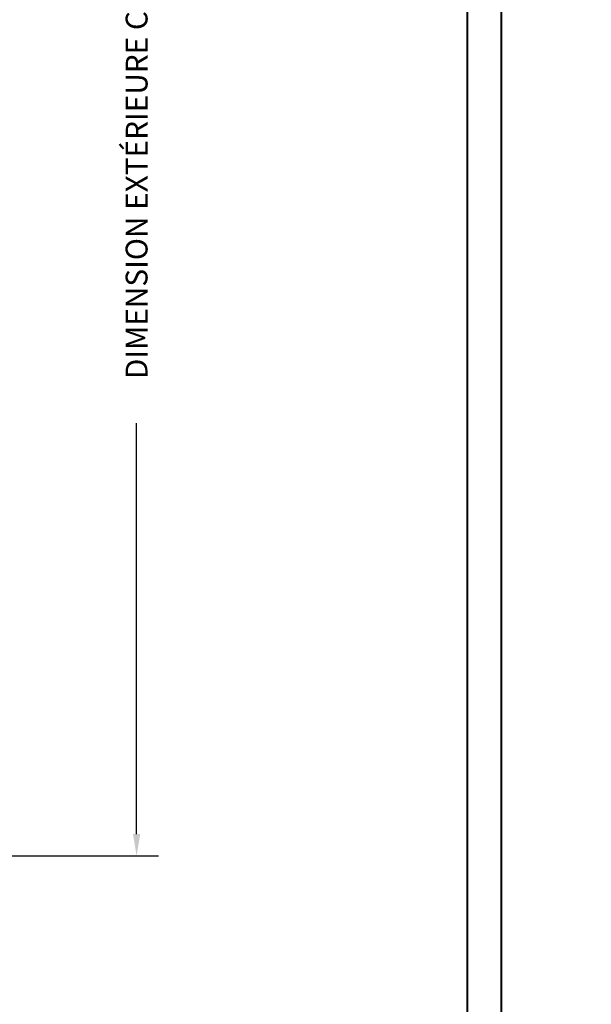
# Model space of a CAD drawing. Units: millimetres. Extents: x -2446 to 125962, y 0 to 5043.
# Drawn here: x 4056 to 4344, y 4078 to 4574 of the extents above; entities that cross this region are included whole.
import ezdxf

# ---------------------------------------------------------------- set-up
doc = ezdxf.new("R2010")
doc.units = ezdxf.units.MM
doc.header["$MEASUREMENT"] = 0
doc.layers.add('Cartouche', color=161, linetype='Continuous')
doc.layers.add('Cotes', color=7, linetype='Continuous')
doc.styles.add('Cotes', font='arial.ttf')
doc.styles.get("Standard").update_dxf_attribs({"font": 'arial.ttf', "height": 10})
doc.dimstyles.new('1-1', dxfattribs={"dimtxt": 11, "dimasz": 11, "dimexe": 11, "dimexo": 11, "dimgap": 11, "dimtad": 0, "dimtih": 1, "dimtoh": 1, "dimdec": 1, "dimzin": 0, "dimdsep": 46, "dimtxsty": 'Cotes', "dimcen": 0.09, "dimadec": 0, "dimazin": 0, "dimtfac": 1, "dimtdec": 1, "dimtofl": 0, "dimtmove": 0, "dimatfit": 3, "dimfxl": 0, "dimtolj": 1, "dimtzin": 0, "dimarcsym": 0})

# ---------------------------------------------------------------- blocks, each defined once
blk = doc.blocks.new('*D130')
at = {"layer": 'Cotes', "color": 0, "lineweight": -2, "transparency": 16777216}
for p, q in [((3967.12, 4821.67), (4126.35, 4821.67)), ((4115.35, 4810.67), (4115.35, 4638.67)), ((4115.35, 4163.97), (4115.35, 4371.07)), ((3967.12, 4152.97), (4126.35, 4152.97))]:
    blk.add_line(p, q, dxfattribs=at)
at = {"layer": 'Cotes', "color": 0, "transparency": 16777216}
for points in [[(4113.52, 4810.67), (4117.18, 4810.67), (4115.35, 4821.67)], [(4113.52, 4163.97), (4117.18, 4163.97), (4115.35, 4152.97)]]:
    blk.add_solid(points, dxfattribs=at)
at = {"layer": 'Defpoints', "color": 0, "transparency": 16777216}
for p in [(3956.12, 4821.67), (4115.35, 4821.67), (3956.12, 4152.97)]:
    blk.add_point(p, dxfattribs=at)
at = {"layer": 'Cotes', "color": 0, "transparency": 16777216, "insert": (4115.35, 4504.87), "char_height": 11, "attachment_point": 5, "rotation": 90, "style": 'Cotes'}
blk.add_mtext('\\A1;DIMENSION EXTÉRIEURE CADRE', dxfattribs=at)

msp = doc.modelspace()

# ---------------------------------------------------------------- linework, layer by layer
at = {"layer": 'Cartouche', "color": 163, "lineweight": 40}
msp.add_lwpolyline([(3066.04, 5042.96), (4299.09, 5042.96), (4299.09, 3433.48), (3066.04, 3433.48)], close=True, dxfattribs=at)
at = {"layer": 'Cartouche', "color": 41, "lineweight": 40}
msp.add_lwpolyline([(3083.05, 5025.95), (3083.05, 3450.49), (4282.08, 3450.49), (4282.08, 5025.95)], close=True, dxfattribs=at)

# ---------------------------------------------------------------- texts
at = {"color": 0, "insert": (-2457.12, 4564.7), "char_height": 150, "width": 2369.6311, "attachment_point": 1}
msp.add_mtext('\\pi690.05086;Porte patio\\P\\pi854.58019;{\\fArial|b0|i0|c238|p34;de bois}', dxfattribs=at)

# ---------------------------------------------------------------- dimensions: what is measured, and where the dimension line sits
at = {"layer": 'Cotes'}
dim = msp.add_linear_dim(base=(4115.35, 4821.67), p1=(3956.12, 4152.97), p2=(3956.12, 4821.67), angle=90, text='DIMENSION EXTÉRIEURE CADRE', dimstyle='1-1', dxfattribs=at)
dim.commit()
dim.dimension.update_dxf_attribs({"geometry": '*D130', "text_midpoint": (4115.35, 4504.87), "dimtype": 160, "text_rotation": 90})

doc.saveas('drawing.dxf')
